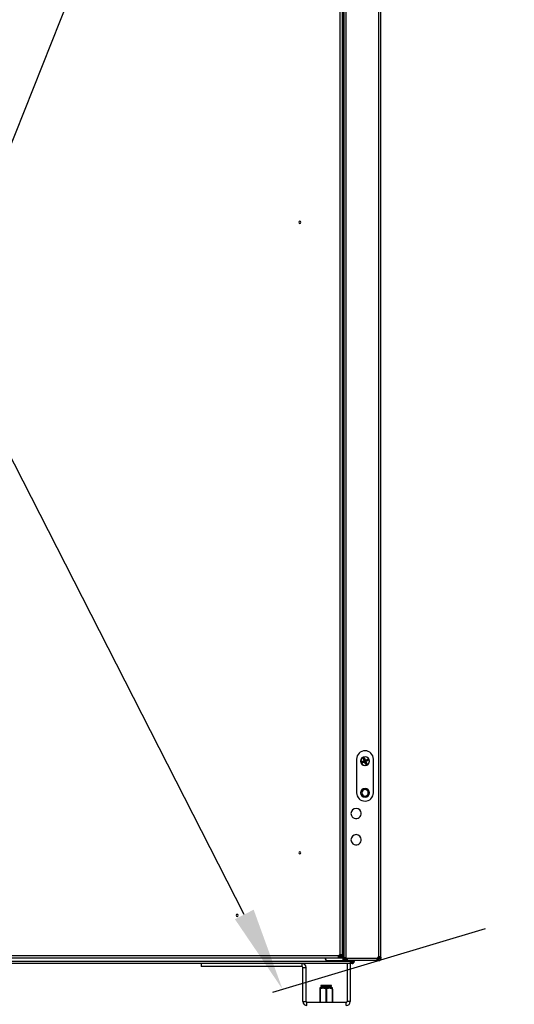
# Model space of a CAD drawing. Units: millimetres. Extents: x 0 to 3117, y -567 to 324.
# Drawn here: x 141 to 165, y 101 to 148 of the extents above; entities that cross this region are included whole.
import ezdxf

# ---------------------------------------------------------------- set-up
doc = ezdxf.new("R2010")
doc.units = ezdxf.units.MM
doc.header["$LTSCALE"] = 23.1
doc.header["$PDMODE"] = 3
doc.header["$PDSIZE"] = 1
doc.layers.get('0').update_dxf_attribs({"linetype": 'CONTINUOUS'})
doc.layers.get('Defpoints').update_dxf_attribs({"linetype": 'CONTINUOUS'})
doc.styles.get("Standard").update_dxf_attribs({"font": 'gost.ttf'})
doc.dimstyles.new('ISO-25', dxfattribs={"dimtxt": 2.5, "dimasz": 2.5, "dimexe": 1.25, "dimexo": 0.625, "dimtad": 1, "dimtxsty": 'Standard', "dimcen": 2.5, "dimadec": 0, "dimazin": 0, "dimtfac": 1, "dimtmove": 0, "dimatfit": 3, "dimfxl": 1, "dimarcsym": 0})
doc.dimstyles.get("Standard").update_dxf_attribs({"dimtxt": 3.5, "dimasz": 4, "dimexe": 0.5, "dimexo": 0, "dimtad": 1, "dimdec": 3, "dimtxsty": 'Standard', "dimblk": '_FILLED', "dimblk1": '_FILLED', "dimblk2": '_FILLED', "dimcen": 0.09, "dimadec": 3, "dimazin": 2, "dimtol": 1, "dimtp": 0.001, "dimtm": 0.001, "dimtfac": 1, "dimtdec": 3, "dimtofl": 0, "dimtmove": 0, "dimatfit": 3, "dimldrblk": '_FILLED', "dimfxl": 1, "dimtolj": 1, "dimarcsym": 0})

# ---------------------------------------------------------------- blocks, each defined once
blk = doc.blocks.new('*D10')
at = {"color": 0, "lineweight": -2, "transparency": 16777216}
for p, q in [((155.796, 203.446), (105.28, 203.446)), ((108.455, 200.144), (108.455, 154.006)), ((108.455, 106.228), (108.455, 148.136)), ((155.707, 102.926), (105.28, 102.926))]:
    blk.add_line(p, q, dxfattribs=at)
at = {"color": 0, "transparency": 16777216}
for points in [[(107.905, 200.144), (109.006, 200.144), (108.455, 203.446)], [(107.905, 106.228), (109.006, 106.228), (108.455, 102.926)]]:
    blk.add_solid(points, dxfattribs=at)
at = {"layer": 'Defpoints', "color": 0, "transparency": 16777216}
for p in [(157.066, 203.446), (108.455, 102.926), (156.977, 102.926)]:
    blk.add_point(p, dxfattribs=at)
at = {"color": 0, "transparency": 16777216, "insert": (108.455, 151.071), "char_height": 2.8222, "attachment_point": 5}
blk.add_mtext('H1=2010', dxfattribs=at)
blk = doc.blocks.new('_FILLED')
at = {"color": 0, "linetype": 'ByBlock'}
blk.add_solid([(0, 0), (-1, 0.125), (-1, -0.125)], dxfattribs=at)
blk = doc.blocks.new('*D15')
at = {"color": 0, "lineweight": -2, "transparency": 16777216}
for p, q in [((158.412, 203.277), (164.792, 200.738)), ((162.848, 197.206), (146.275, 155.565)), ((125.935, 104.458), (144.384, 150.815)), ((118.54, 103.096), (124.92, 100.557))]:
    blk.add_line(p, q, dxfattribs=at)
at = {"layer": 'Defpoints', "color": 0, "transparency": 16777216}
for p in [(158.412, 203.277), (118.54, 103.096), (124.456, 100.742)]:
    blk.add_point(p, dxfattribs=at)
at = {"color": 0, "lineweight": -2, "transparency": 16777216, "xscale": 4, "yscale": 4, "zscale": 4}
for p, rotation in [((164.327, 200.923), 68.29779368968343), ((124.456, 100.742), 248.2977936896834)]:
    blk.add_blockref('_FILLED', p, dxfattribs=dict(at, rotation=rotation))
at = {"color": 0, "transparency": 16777216, "insert": (145.33, 153.19), "char_height": 3.5, "attachment_point": 5}
blk.add_mtext('\\A1;B', dxfattribs=at)

msp = doc.modelspace()

# ---------------------------------------------------------------- linework, layer by layer
at = {"color": 7, "linetype": 'Continuous', "lineweight": 25}
for p, q in [((156.60148, 203.04188), (156.60148, 103.33776)), ((156.64934, 103.06607), (156.64934, 203.30607)), ((156.68934, 103.18271), (156.68934, 203.18943)), ((156.78934, 103.18271), (156.78934, 203.18943)), ((158.34086, 103.24149), (158.34086, 203.13066)), ((158.44086, 103.23266), (158.44086, 203.13949)), ((156.49148, 200.78105), (156.49148, 103.33776)), ((157.2844, 112.651), (157.2844, 111.051)), ((157.53317, 112.50794), (157.54221, 112.51169)), ((157.54354, 112.48294), (157.53317, 112.50794)), ((157.54221, 112.51169), (157.55258, 112.48669)), ((157.55864, 112.50489), (157.54221, 112.51169)), ((157.54354, 112.48294), (157.55258, 112.48669)), ((157.54375, 112.53351), (157.64115, 112.5739)), ((157.54375, 112.53351), (157.5475, 112.52447)), ((157.64489, 112.56486), (157.5475, 112.52447)), ((157.5475, 112.52447), (157.56393, 112.51768)), ((157.55258, 112.48669), (157.55938, 112.50312)), ((157.55864, 112.50489), (157.56768, 112.50864)), ((157.55938, 112.50312), (157.55864, 112.50489)), ((157.55938, 112.50312), (157.56841, 112.50687)), ((157.56393, 112.51768), (157.66132, 112.55806)), ((157.56393, 112.51768), (157.56768, 112.50864)), ((157.56536, 112.4814), (157.66276, 112.52179)), ((157.57216, 112.49783), (157.56536, 112.4814)), ((157.56911, 112.47236), (157.56536, 112.4814)), ((157.66507, 112.54903), (157.56768, 112.50864)), ((157.56768, 112.50864), (157.56841, 112.50687)), ((157.56841, 112.50687), (157.66581, 112.54725)), ((157.57216, 112.49783), (157.56841, 112.50687)), ((157.6665, 112.51275), (157.56911, 112.47236)), ((157.66955, 112.53822), (157.57216, 112.49783)), ((157.60979, 112.67504), (157.60076, 112.67129)), ((157.64115, 112.5739), (157.60076, 112.67129)), ((157.60979, 112.67504), (157.65018, 112.57764)), ((157.62623, 112.66824), (157.60979, 112.67504)), ((157.61134, 112.69686), (157.63634, 112.70723)), ((157.61508, 112.68782), (157.61134, 112.69686)), ((157.64009, 112.69819), (157.61508, 112.68782)), ((157.61508, 112.68782), (157.63151, 112.68102)), ((157.63526, 112.67199), (157.62623, 112.66824)), ((157.66661, 112.57084), (157.62623, 112.66824)), ((157.63151, 112.68102), (157.63329, 112.68176)), ((157.63526, 112.67199), (157.63151, 112.68102)), ((157.63329, 112.68176), (157.64009, 112.69819)), ((157.63704, 112.67272), (157.63329, 112.68176)), ((157.63704, 112.67272), (157.63526, 112.67199)), ((157.63526, 112.67199), (157.67565, 112.57459)), ((157.64009, 112.69819), (157.63634, 112.70723)), ((157.63704, 112.67272), (157.64607, 112.67647)), ((157.67742, 112.57533), (157.63704, 112.67272)), ((157.65018, 112.57764), (157.64115, 112.5739)), ((157.64115, 112.5739), (157.64489, 112.56486)), ((157.66132, 112.55806), (157.64489, 112.56486)), ((157.65287, 112.6929), (157.64607, 112.67647)), ((157.64607, 112.67647), (157.68646, 112.57907)), ((157.65018, 112.57764), (157.66661, 112.57084)), ((157.65287, 112.6929), (157.66191, 112.69665)), ((157.69326, 112.59551), (157.65287, 112.6929)), ((157.66132, 112.55806), (157.66507, 112.54903)), ((157.66191, 112.69665), (157.70229, 112.59925)), ((157.66276, 112.52179), (157.66955, 112.53822)), ((157.6665, 112.51275), (157.66276, 112.52179)), ((157.66955, 112.53822), (157.66581, 112.54725)), ((157.6665, 112.51275), (157.67554, 112.5165)), ((157.70689, 112.41535), (157.6665, 112.51275)), ((157.67565, 112.57459), (157.66661, 112.57084)), ((157.68234, 112.53293), (157.67554, 112.5165)), ((157.67554, 112.5165), (157.71592, 112.4191)), ((157.67742, 112.57533), (157.68646, 112.57907)), ((157.68234, 112.53293), (157.69137, 112.53668)), ((157.72272, 112.43553), (157.68234, 112.53293)), ((157.6844, 112.761), (157.6844, 112.766)), ((157.68646, 112.57907), (157.69326, 112.59551)), ((157.69137, 112.53668), (157.73176, 112.43928)), ((157.70218, 112.54116), (157.69315, 112.53741)), ((157.73353, 112.44002), (157.69315, 112.53741)), ((157.69326, 112.59551), (157.70229, 112.59925)), ((157.69924, 112.57379), (157.79664, 112.61417)), ((157.70604, 112.59022), (157.69924, 112.57379)), ((157.70299, 112.56475), (157.69924, 112.57379)), ((157.71861, 112.53436), (157.70218, 112.54116)), ((157.70218, 112.54116), (157.74257, 112.44376)), ((157.70229, 112.59925), (157.79969, 112.63964)), ((157.70604, 112.59022), (157.70229, 112.59925)), ((157.80038, 112.60514), (157.70299, 112.56475)), ((157.70372, 112.56298), (157.80112, 112.60336)), ((157.70372, 112.56298), (157.70747, 112.55394)), ((157.80343, 112.63061), (157.70604, 112.59022)), ((157.80487, 112.59433), (157.70747, 112.55394)), ((157.70747, 112.55394), (157.7239, 112.54714)), ((157.71592, 112.4191), (157.72272, 112.43553)), ((157.72765, 112.53811), (157.71861, 112.53436)), ((157.759, 112.43696), (157.71861, 112.53436)), ((157.72272, 112.43553), (157.73176, 112.43928)), ((157.7239, 112.54714), (157.8213, 112.58753)), ((157.7239, 112.54714), (157.72765, 112.53811)), ((157.82504, 112.57849), (157.72765, 112.53811)), ((157.72765, 112.53811), (157.76804, 112.44071)), ((157.73551, 112.43025), (157.72871, 112.41381)), ((157.73176, 112.43928), (157.73353, 112.44002)), ((157.73551, 112.43025), (157.73176, 112.43928)), ((157.74257, 112.44376), (157.73353, 112.44002)), ((157.73728, 112.43098), (157.73353, 112.44002)), ((157.73728, 112.43098), (157.73551, 112.43025)), ((157.75371, 112.42418), (157.73728, 112.43098)), ((157.74257, 112.44376), (157.759, 112.43696)), ((157.76804, 112.44071), (157.759, 112.43696)), ((157.79664, 112.61417), (157.80343, 112.63061)), ((157.80038, 112.60514), (157.79664, 112.61417)), ((157.80343, 112.63061), (157.79969, 112.63964)), ((157.80038, 112.60514), (157.80942, 112.60888)), ((157.80112, 112.60336), (157.80038, 112.60514)), ((157.80112, 112.60336), (157.81015, 112.60711)), ((157.80112, 112.60336), (157.80487, 112.59433)), ((157.8213, 112.58753), (157.80487, 112.59433)), ((157.81622, 112.62532), (157.80942, 112.60888)), ((157.80942, 112.60888), (157.81015, 112.60711)), ((157.81015, 112.60711), (157.82659, 112.60031)), ((157.81622, 112.62532), (157.82525, 112.62906)), ((157.82659, 112.60031), (157.81622, 112.62532)), ((157.8213, 112.58753), (157.82504, 112.57849)), ((157.82525, 112.62906), (157.83562, 112.60406)), ((157.82659, 112.60031), (157.83562, 112.60406)), ((158.0844, 111.051), (158.0844, 112.651)), ((157.6844, 112.351), (157.6844, 112.346)), ((157.70689, 112.41535), (157.71592, 112.4191)), ((157.72871, 112.41381), (157.75371, 112.42418)), ((157.73245, 112.40478), (157.72871, 112.41381)), ((157.75746, 112.41515), (157.73245, 112.40478)), ((157.75746, 112.41515), (157.75371, 112.42418)), ((157.6844, 111.201), (157.6844, 111.256)), ((157.6844, 110.891), (157.6844, 110.836)), ((120.4736, 103.29988), (156.42968, 103.29988)), ((120.5159, 103.18988), (156.38738, 103.18988)), ((155.91288, 103.06607), (156.64934, 103.06607)), ((156.38738, 103.18988), (156.51164, 103.18988)), ((156.41404, 103.26488), (156.51164, 103.26488)), ((156.49148, 103.26488), (156.49148, 103.33776)), ((156.51164, 103.26488), (156.51164, 103.18988)), ((156.51164, 103.19472), (156.52648, 103.19472)), ((156.5597, 103.33776), (156.52648, 103.33776)), ((156.52648, 103.19472), (156.52648, 103.33776)), ((156.52648, 103.19472), (156.60148, 103.19472)), ((156.60148, 103.33776), (156.57403, 103.33776)), ((156.60148, 103.19472), (156.60148, 103.33776)), ((156.68934, 103.06607), (156.64934, 103.06607)), ((156.74934, 103.18271), (156.68934, 103.18271)), ((156.68934, 103.06607), (156.68934, 103.18271)), ((156.74934, 103.06607), (156.68934, 103.06607)), ((156.74934, 103.06607), (156.74934, 103.18271)), ((156.7594, 103.12601), (156.7594, 103.06601)), ((156.84157, 103.12601), (156.7594, 103.12601)), ((156.86899, 103.06601), (156.7594, 103.06601)), ((158.25776, 103.16601), (156.81948, 103.16601)), ((158.25776, 103.06601), (156.86899, 103.06601)), ((157.05308, 103.03357), (157.05308, 103.06601)), ((157.10557, 103.06601), (157.10557, 103.03358)), ((157.16557, 103.06601), (157.16557, 103.03358)), ((158.25776, 103.12601), (158.25776, 103.06601)), ((158.28354, 103.12601), (158.25776, 103.12601)), ((158.28354, 103.06601), (158.25776, 103.06601)), ((158.28252, 103.1365), (158.32129, 103.1365)), ((158.28354, 103.12601), (158.28354, 103.06601)), ((158.29994, 103.12601), (158.28354, 103.12601)), ((158.29994, 103.06601), (158.28354, 103.06601)), ((158.29994, 103.12601), (158.29994, 103.06601)), ((158.34086, 103.12601), (158.29994, 103.12601)), ((158.34086, 103.06601), (158.29994, 103.06601)), ((158.32129, 103.17314), (158.32129, 103.1365)), ((158.32129, 103.1365), (158.36086, 103.1365)), ((158.36086, 103.17606), (158.32641, 103.17606)), ((158.34086, 103.18271), (158.34086, 103.24149)), ((158.34086, 103.06601), (158.34086, 103.12601)), ((158.36086, 103.17606), (158.36086, 103.18575)), ((158.36086, 103.17606), (158.38086, 103.17606)), ((158.36086, 103.17606), (158.36086, 103.1365)), ((158.38086, 103.23266), (158.44086, 103.23266)), ((158.38086, 103.23266), (158.38086, 103.16601)), ((158.44086, 103.16601), (158.38086, 103.16601)), ((158.44086, 103.23266), (158.44086, 103.16601)), ((157.01508, 103.02607), (119.86608, 103.02607)), ((156.95387, 102.92607), (119.9273, 102.92607)), ((149.87708, 102.92607), (149.87708, 102.77607)), ((154.68708, 102.77607), (149.87708, 102.77607)), ((154.68708, 102.77607), (154.68708, 102.92607)), ((154.72708, 101.11607), (154.72708, 102.73607)), ((154.72708, 102.73607), (154.87708, 102.73607)), ((154.87708, 101.11607), (154.87708, 102.73607)), ((156.82708, 102.92607), (156.82708, 101.11607)), ((157.06557, 102.92607), (156.95387, 102.92607)), ((156.97708, 102.92607), (156.97708, 101.11607)), ((157.06557, 102.98607), (156.98312, 102.98607)), ((157.06557, 102.98607), (157.06557, 102.92607)), ((157.10557, 103.03358), (157.16557, 103.03358)), ((157.10557, 103.03358), (157.10557, 103.02607)), ((157.10557, 103.02607), (157.16557, 103.02607)), ((157.16557, 103.03358), (157.16557, 103.02607)), ((155.54536, 101.77607), (155.53554, 101.76134)), ((155.53558, 101.70822), (155.53558, 101.07607)), ((155.58424, 101.77607), (155.54094, 101.70107)), ((155.54094, 101.70107), (155.54094, 101.07607)), ((155.54536, 101.77607), (155.58424, 101.77607)), ((155.55558, 101.70822), (155.55558, 101.07607)), ((155.58424, 101.77607), (156.1258, 101.77607)), ((155.58592, 101.87607), (155.58558, 101.87607)), ((155.58558, 101.83291), (155.58558, 101.8004)), ((155.71058, 101.8129), (155.71058, 101.84542)), ((155.81558, 101.70822), (155.81558, 101.07607)), ((155.85558, 101.70822), (155.85558, 101.07607)), ((156.08242, 101.87236), (156.05762, 101.87607)), ((156.08558, 101.8379), (156.08558, 101.87733)), ((156.08558, 101.77607), (156.08558, 101.79541)), ((156.11558, 101.70822), (156.11558, 101.07607)), ((156.13563, 101.76134), (156.1258, 101.77607)), ((156.13558, 101.70822), (156.13558, 101.07607)), ((154.72708, 101.11607), (154.87708, 101.11607)), ((154.91708, 100.92607), (154.91708, 101.07607)), ((156.78708, 101.07607), (154.91708, 101.07607)), ((156.78708, 100.92607), (156.78708, 101.07607)), ((156.97708, 101.11607), (156.82708, 101.11607))]:
    msp.add_line(p, q, dxfattribs=at)
for p, q in [((151.93802, 105.25797), (131.24884, 145.73392)), ((163.4022, 104.57894), (153.27951, 101.55309))]:
    msp.add_line(p, q)
for centre, radius, start, end in [((154.57664, 138.18982), 0.05, 90, 270), ((154.57664, 138.18982), 0.05, 270, 90), ((157.6844, 112.651), 0.4, 90, 180), ((157.6844, 112.651), 0.4, 360, 90), ((157.6844, 112.556), 0.21, 90, 270), ((157.6844, 112.556), 0.205, 112.522674, 292.522674), ((157.56835, 112.50836), 0.01031, 115.371397, 199.67395), ((157.56869, 112.50753), 0.01031, 205.371397, 289.67395), ((157.6844, 112.556), 0.205, 292.522674, 112.522674), ((157.63593, 112.67171), 0.01031, 115.371397, 199.67395), ((157.63676, 112.67205), 0.01031, 25.371397, 109.67395), ((157.64048, 112.57417), 0.01031, 295.371397, 19.67395), ((157.66622, 112.51208), 0.01031, 25.371397, 109.67395), ((157.6844, 112.556), 0.21, 270, 90), ((157.70257, 112.59992), 0.01031, 205.371397, 289.67395), ((157.72832, 112.53783), 0.01031, 115.371397, 199.67395), ((157.73204, 112.43995), 0.01031, 205.371397, 289.67395), ((157.73286, 112.44029), 0.01031, 295.371397, 19.67395), ((157.80011, 112.60447), 0.01031, 25.371397, 109.67395), ((157.80045, 112.60364), 0.01031, 295.371397, 19.67395), ((157.6844, 111.051), 0.4, 180, 360), ((157.6844, 111.046), 0.21, 90, 270), ((157.6844, 111.046), 0.155, 90, 270), ((157.6844, 111.046), 0.21, 270, 90), ((157.6844, 111.046), 0.155, 270, 90), ((157.2594, 110.061), 0.245, 22.522674, 202.522674), ((157.2594, 110.061), 0.245, 202.522674, 22.522674), ((157.2594, 108.811), 0.245, 22.522674, 202.522674), ((157.2594, 108.811), 0.245, 202.522674, 22.522674), ((154.57664, 108.18982), 0.05, 90, 270), ((154.57664, 108.18982), 0.05, 270, 90), ((151.60154, 105.21472), 0.05, 90, 270), ((151.60154, 105.21472), 0.05, 270, 90), ((155.91288, 103.21607), 0.15, 190.056596, 270), ((156.53664, 103.19472), 0.15, 107.521839, 135.487143), ((156.7444, 103.06607), 0.125, 53.084659, 68.929042), ((158.3744, 103.12107), 0.125, 105.564551, 158.929042), ((158.3858, 103.06607), 0.125, 111.070958, 151.345691), ((154.68708, 102.73607), 0.19, 0, 90), ((154.68708, 102.73607), 0.04, 0, 90), ((157.05308, 102.93357), 0.1, 90, 112.331645), ((154.91708, 101.11607), 0.19, 180, 270), ((154.91708, 101.11607), 0.04, 180, 270), ((156.78708, 101.11607), 0.04, 270, 360), ((156.78708, 101.11607), 0.19, 270, 0)]:
    msp.add_arc(centre, radius, start, end, dxfattribs=at)
for points, knots in [([(157.54375, 112.53351), (157.54129, 112.53213), (157.53622, 112.52927), (157.53216, 112.52189), (157.5312, 112.51434), (157.53253, 112.51003), (157.53317, 112.50794)], [0, 0, 0, 0, 0.27219144, 0.56175366, 0.78771844, 1, 1, 1, 1]), ([(157.54221, 112.51169), (157.54195, 112.51234), (157.54145, 112.5136), (157.54121, 112.5156), (157.54136, 112.51751), (157.54189, 112.51931), (157.54278, 112.52096), (157.54404, 112.52241), (157.54562, 112.52366), (157.54686, 112.5242), (157.5475, 112.52447)], [0, 0, 0, 0, 0.13436356, 0.26170081, 0.38314491, 0.50000066, 0.6168766, 0.73832765, 0.86565783, 1, 1, 1, 1]), ([(157.54354, 112.48294), (157.54492, 112.48048), (157.54778, 112.47541), (157.55516, 112.47135), (157.56271, 112.47038), (157.56702, 112.47172), (157.56911, 112.47236)], [0, 0, 0, 0, 0.27219144, 0.56175366, 0.78771844, 1, 1, 1, 1]), ([(157.56536, 112.4814), (157.56471, 112.48114), (157.56345, 112.48064), (157.56146, 112.4804), (157.55954, 112.48055), (157.55774, 112.48108), (157.5561, 112.48197), (157.55464, 112.48322), (157.55339, 112.48481), (157.55285, 112.48605), (157.55258, 112.48669)], [0, 0, 0, 0, 0.13436356, 0.26170081, 0.38314491, 0.50000066, 0.6168766, 0.73832765, 0.86565783, 1, 1, 1, 1]), ([(157.61134, 112.69686), (157.60888, 112.69547), (157.60381, 112.69262), (157.59975, 112.68524), (157.59878, 112.67769), (157.60011, 112.67338), (157.60076, 112.67129)], [0, 0, 0, 0, 0.27219144, 0.56175366, 0.78771844, 1, 1, 1, 1]), ([(157.60979, 112.67504), (157.60954, 112.67569), (157.60904, 112.67695), (157.6088, 112.67894), (157.60894, 112.68086), (157.60948, 112.68266), (157.61037, 112.6843), (157.61162, 112.68576), (157.6132, 112.687), (157.61444, 112.68754), (157.61508, 112.68782)], [0, 0, 0, 0, 0.13436356, 0.26170081, 0.38314491, 0.50000066, 0.6168766, 0.73832765, 0.86565783, 1, 1, 1, 1]), ([(157.66191, 112.69665), (157.66052, 112.6991), (157.65767, 112.70417), (157.65028, 112.70824), (157.64274, 112.7092), (157.63843, 112.70787), (157.63634, 112.70723)], [0, 0, 0, 0, 0.272191443, 0.561753656, 0.787718445, 1, 1, 1, 1]), ([(157.64009, 112.69819), (157.64073, 112.69845), (157.64199, 112.69894), (157.64399, 112.69918), (157.64591, 112.69904), (157.6477, 112.69851), (157.64935, 112.69761), (157.65081, 112.69636), (157.65205, 112.69478), (157.65259, 112.69354), (157.65287, 112.6929)], [0, 0, 0, 0, 0.13436356, 0.26170081, 0.38314491, 0.50000066, 0.6168766, 0.73832765, 0.86565783, 1, 1, 1, 1]), ([(157.66132, 112.55806), (157.66196, 112.55834), (157.6632, 112.55888), (157.66479, 112.56012), (157.66604, 112.56158), (157.66693, 112.56323), (157.66746, 112.56503), (157.66761, 112.56694), (157.66737, 112.56894), (157.66687, 112.5702), (157.66661, 112.57084)], [0, 0, 0, 0, 0.1343326, 0.26165461, 0.38309863, 0.49996838, 0.61683034, 0.73828146, 0.86562688, 1, 1, 1, 1]), ([(157.66507, 112.54903), (157.66753, 112.55041), (157.6726, 112.55326), (157.67666, 112.56065), (157.67763, 112.56819), (157.67629, 112.5725), (157.67565, 112.57459)], [0, 0, 0, 0, 0.27219144, 0.56175366, 0.78771844, 1, 1, 1, 1]), ([(157.69137, 112.53668), (157.68999, 112.53913), (157.68714, 112.5442), (157.67975, 112.54827), (157.67221, 112.54923), (157.6679, 112.5479), (157.66581, 112.54725)], [0, 0, 0, 0, 0.27219144, 0.56175366, 0.78771844, 1, 1, 1, 1]), ([(157.66955, 112.53822), (157.6702, 112.53847), (157.67146, 112.53897), (157.67346, 112.53921), (157.67537, 112.53907), (157.67717, 112.53853), (157.67882, 112.53764), (157.68028, 112.53639), (157.68152, 112.53481), (157.68206, 112.53357), (157.68234, 112.53293)], [0, 0, 0, 0, 0.13436356, 0.26170081, 0.38314491, 0.50000066, 0.6168766, 0.73832765, 0.86565783, 1, 1, 1, 1]), ([(157.67742, 112.57533), (157.67881, 112.57287), (157.68166, 112.5678), (157.68904, 112.56374), (157.69659, 112.56277), (157.7009, 112.5641), (157.70299, 112.56475)], [0, 0, 0, 0, 0.27219144, 0.56175366, 0.78771844, 1, 1, 1, 1]), ([(157.69924, 112.57379), (157.69859, 112.57353), (157.69733, 112.57303), (157.69534, 112.57279), (157.69342, 112.57294), (157.69162, 112.57347), (157.68998, 112.57436), (157.68852, 112.57561), (157.68727, 112.57719), (157.68674, 112.57844), (157.68646, 112.57907)], [0, 0, 0, 0, 0.13436356, 0.26170081, 0.38314491, 0.50000066, 0.6168766, 0.73832765, 0.86565783, 1, 1, 1, 1]), ([(157.70372, 112.56298), (157.70127, 112.56159), (157.6962, 112.55874), (157.69213, 112.55135), (157.69117, 112.54381), (157.6925, 112.5395), (157.69315, 112.53741)], [0, 0, 0, 0, 0.27219144, 0.56175366, 0.78771844, 1, 1, 1, 1]), ([(157.70218, 112.54116), (157.70193, 112.5418), (157.70143, 112.54306), (157.70119, 112.54506), (157.70133, 112.54698), (157.70186, 112.54877), (157.70276, 112.55042), (157.70401, 112.55188), (157.70559, 112.55312), (157.70683, 112.55366), (157.70747, 112.55394)], [0, 0, 0, 0, 0.13436356, 0.26170081, 0.38314491, 0.50000066, 0.6168766, 0.73832765, 0.86565783, 1, 1, 1, 1]), ([(157.759, 112.43696), (157.75926, 112.43632), (157.75975, 112.43506), (157.76, 112.43306), (157.75985, 112.43114), (157.75932, 112.42935), (157.75842, 112.4277), (157.75717, 112.42624), (157.75559, 112.425), (157.75435, 112.42446), (157.75371, 112.42418)], [0, 0, 0, 0, 0.13436356, 0.26170081, 0.38314491, 0.50000066, 0.6168766, 0.73832765, 0.86565783, 1, 1, 1, 1]), ([(157.75746, 112.41515), (157.75992, 112.41653), (157.76499, 112.41938), (157.76905, 112.42677), (157.77001, 112.43431), (157.76868, 112.43862), (157.76804, 112.44071)], [0, 0, 0, 0, 0.27219144, 0.56175366, 0.78771844, 1, 1, 1, 1]), ([(157.82525, 112.62906), (157.82387, 112.63152), (157.82102, 112.63659), (157.81363, 112.64065), (157.80609, 112.64162), (157.80178, 112.64029), (157.79969, 112.63964)], [0, 0, 0, 0, 0.27219144, 0.56175366, 0.78771844, 1, 1, 1, 1]), ([(157.80343, 112.63061), (157.80408, 112.63086), (157.80534, 112.63136), (157.80734, 112.6316), (157.80925, 112.63145), (157.81105, 112.63092), (157.8127, 112.63003), (157.81416, 112.62878), (157.8154, 112.6272), (157.81594, 112.62595), (157.81622, 112.62532)], [0, 0, 0, 0, 0.13436356, 0.26170081, 0.38314491, 0.50000066, 0.6168766, 0.73832765, 0.86565783, 1, 1, 1, 1]), ([(157.82659, 112.60031), (157.82684, 112.59966), (157.82734, 112.59841), (157.82758, 112.59641), (157.82744, 112.59449), (157.8269, 112.59269), (157.82601, 112.59105), (157.82476, 112.58959), (157.82318, 112.58835), (157.82193, 112.58781), (157.8213, 112.58753)], [0, 0, 0, 0, 0.13436356, 0.26170081, 0.38314491, 0.50000066, 0.6168766, 0.73832765, 0.86565783, 1, 1, 1, 1]), ([(157.82504, 112.57849), (157.8275, 112.57988), (157.83257, 112.58273), (157.83663, 112.59012), (157.8376, 112.59766), (157.83627, 112.60197), (157.83562, 112.60406)], [0, 0, 0, 0, 0.27219144, 0.56175366, 0.78771844, 1, 1, 1, 1]), ([(157.70689, 112.41535), (157.70827, 112.4129), (157.71113, 112.40783), (157.71851, 112.40376), (157.72605, 112.4028), (157.73037, 112.40413), (157.73245, 112.40478)], [0, 0, 0, 0, 0.272191443, 0.561753656, 0.787718445, 1, 1, 1, 1]), ([(157.72871, 112.41381), (157.72806, 112.41356), (157.7268, 112.41306), (157.7248, 112.41282), (157.72289, 112.41296), (157.72109, 112.4135), (157.71944, 112.41439), (157.71799, 112.41564), (157.71674, 112.41722), (157.7162, 112.41846), (157.71592, 112.4191)], [0, 0, 0, 0, 0.13436356, 0.26170081, 0.38314491, 0.50000066, 0.6168766, 0.73832765, 0.86565783, 1, 1, 1, 1]), ([(156.42968, 103.29988), (156.42377, 103.2847), (156.41426, 103.26026), (156.40081, 103.22886), (156.3955, 103.20744), (156.39097, 103.1928), (156.38865, 103.19091), (156.38738, 103.18988)], [0, 0, 0, 0, 0.27268078, 0.43902759, 0.648753, 0.80677215, 1, 1, 1, 1]), ([(156.60148, 103.33776), (156.60101, 103.33853), (156.60009, 103.34007), (156.59283, 103.34162), (156.58186, 103.34258), (156.5629, 103.34298), (156.53262, 103.34213), (156.50503, 103.3392), (156.49148, 103.33776)], [0, 0, 0, 0, 0.134033252, 0.265367097, 0.394092658, 0.520306744, 0.764454675, 1, 1, 1, 1]), ([(156.78934, 103.18271), (156.78109, 103.184), (156.76583, 103.18637), (156.74167, 103.18958), (156.71804, 103.19197), (156.70091, 103.18934), (156.6911, 103.18622), (156.68996, 103.18394), (156.68934, 103.18271)], [0, 0, 0, 0, 0.1585073, 0.29319008, 0.49083616, 0.69880728, 0.83780976, 1, 1, 1, 1]), ([(156.75274, 103.18804), (156.75195, 103.18747), (156.74979, 103.18592), (156.74951, 103.18396), (156.74934, 103.18271)], [0, 0, 0, 0, 0.36688447, 1, 1, 1, 1]), ([(156.86899, 103.06601), (156.8685, 103.06642), (156.86752, 103.06722), (156.86443, 103.07356), (156.86016, 103.08324), (156.85269, 103.10044), (156.84021, 103.12883), (156.82646, 103.15348), (156.81948, 103.16601)], [0, 0, 0, 0, 0.12308726, 0.24583199, 0.36872502, 0.49225545, 0.74199727, 1, 1, 1, 1]), ([(158.25776, 103.16601), (158.25647, 103.15776), (158.2541, 103.1425), (158.25089, 103.11835), (158.2485, 103.09472), (158.25113, 103.07758), (158.25425, 103.06778), (158.25653, 103.06663), (158.25776, 103.06601)], [0, 0, 0, 0, 0.1585073, 0.29319008, 0.49083616, 0.69880728, 0.83780977, 1, 1, 1, 1]), ([(158.25243, 103.12941), (158.253, 103.12862), (158.25455, 103.12647), (158.25651, 103.12619), (158.25776, 103.12601)], [0, 0, 0, 0, 0.36687378, 1, 1, 1, 1]), ([(158.44086, 103.23266), (158.44031, 103.23438), (158.43931, 103.23756), (158.43076, 103.24218), (158.41516, 103.24631), (158.39194, 103.24534), (158.36623, 103.2437), (158.34976, 103.24227), (158.34086, 103.24149)], [0, 0, 0, 0, 0.15417287, 0.2850229, 0.47654162, 0.68689009, 0.83066515, 1, 1, 1, 1]), ([(158.34086, 103.18271), (158.34414, 103.18399), (158.35018, 103.18634), (158.35816, 103.189), (158.36416, 103.19064), (158.3689, 103.19125), (158.37308, 103.19045), (158.37695, 103.1888), (158.38017, 103.18619), (158.38061, 103.18394), (158.38086, 103.18271)], [0, 0, 0, 0, 0.16195665, 0.29735558, 0.40682188, 0.49159823, 0.58177551, 0.69603904, 0.83529027, 1, 1, 1, 1]), ([(158.34086, 103.18271), (158.34916, 103.18402), (158.36179, 103.18601), (158.37346, 103.18752), (158.37746, 103.18804)], [0, 0, 0, 0, 0.65788816, 1, 1, 1, 1]), ([(158.34086, 103.12601), (158.34414, 103.12624), (158.35018, 103.12666), (158.35816, 103.12969), (158.36416, 103.1333), (158.3689, 103.1373), (158.37308, 103.142), (158.37695, 103.1482), (158.38017, 103.15642), (158.38061, 103.16264), (158.38086, 103.16601)], [0, 0, 0, 0, 0.16195663, 0.29735556, 0.40682186, 0.49159823, 0.58177549, 0.69603901, 0.83529025, 1, 1, 1, 1]), ([(158.34086, 103.06601), (158.34911, 103.0666), (158.36437, 103.06769), (158.38852, 103.07688), (158.41215, 103.09337), (158.42929, 103.11686), (158.43909, 103.14185), (158.44024, 103.15756), (158.44086, 103.16601)], [0, 0, 0, 0, 0.1585073, 0.29319008, 0.490836157, 0.69880728, 0.837809763, 1, 1, 1, 1]), ([(158.38086, 103.23266), (158.38062, 103.23435), (158.38019, 103.23746), (158.37752, 103.24167), (158.37416, 103.24326), (158.37254, 103.24403)], [0, 0, 0, 0, 0.38277154, 0.70111962, 1, 1, 1, 1]), ([(157.01508, 103.02607), (157.00744, 103.01806), (156.99181, 103.0017), (156.97798, 102.9772), (156.96992, 102.95736), (156.96414, 102.94208), (156.95862, 102.92899), (156.95553, 102.92709), (156.95387, 102.92607)], [0, 0, 0, 0, 0.19240504, 0.3931933, 0.50629758, 0.64485423, 0.8093424, 1, 1, 1, 1]), ([(157.06557, 102.98607), (157.06881, 102.98631), (157.07529, 102.98678), (157.08394, 102.9902), (157.09122, 102.99499), (157.09906, 103.00302), (157.10483, 103.01478), (157.10531, 103.02214), (157.10557, 103.02607)], [0, 0, 0, 0, 0.11030666, 0.22079725, 0.33374857, 0.45129525, 0.70668977, 1, 1, 1, 1]), ([(157.06557, 102.92607), (157.0736, 102.92664), (157.08932, 102.92774), (157.11087, 102.93606), (157.12907, 102.94786), (157.14792, 102.96682), (157.16302, 102.9948), (157.16473, 103.01577), (157.16557, 103.02607)], [0, 0, 0, 0, 0.14134137, 0.27664096, 0.40651584, 0.53166457, 0.76995235, 1, 1, 1, 1]), ([(155.53558, 101.76131), (155.53558, 101.75814), (155.53558, 101.75177), (155.53558, 101.72279), (155.53558, 101.70822)], [0, 0, 0, 0, 0.4969137, 1, 1, 1, 1]), ([(155.53558, 101.70822), (155.53579, 101.7063), (155.53611, 101.7034), (155.53835, 101.70138), (155.54009, 101.70117), (155.54094, 101.70107)], [0, 0, 0, 0, 0.50009898, 0.75394948, 1, 1, 1, 1]), ([(155.54094, 101.70107), (155.54192, 101.70117), (155.54392, 101.70138), (155.54882, 101.7034), (155.55288, 101.7063), (155.55558, 101.70822)], [0, 0, 0, 0, 0.24581096, 0.49959358, 1, 1, 1, 1]), ([(155.55558, 101.70822), (155.57544, 101.72218), (155.6152, 101.75014), (155.68518, 101.76696), (155.75549, 101.75044), (155.79551, 101.72232), (155.81558, 101.70822)], [0, 0, 0, 0, 0.24899319, 0.49845618, 0.74847195, 1, 1, 1, 1]), ([(155.655, 101.86634), (155.65434, 101.86638), (155.63649, 101.86751), (155.61296, 101.86955), (155.58747, 101.87277), (155.58644, 101.87497), (155.58592, 101.87607)], [0, 0, 0, 0, 0.01258371, 0.33851302, 0.66731313, 1, 1, 1, 1]), ([(156.05762, 101.87607), (156.05649, 101.87607), (156.04984, 101.87607), (156.02661, 101.87607), (155.98914, 101.87607), (155.94503, 101.87607), (155.89679, 101.87607), (155.84475, 101.87607), (155.79128, 101.87607), (155.73977, 101.87607), (155.69274, 101.87607), (155.65202, 101.87607), (155.613, 101.87607), (155.59486, 101.87607), (155.5882, 101.87607), (155.58616, 101.87607), (155.58592, 101.87607)], [0, 0, 0, 0, 0.01780904, 0.1040724, 0.1901946, 0.2677688, 0.34522197, 0.42695759, 0.50871515, 0.59040728, 0.67238644, 0.7553502, 0.83888096, 0.97742306, 0.9973597, 1, 1, 1, 1]), ([(155.58984, 101.83291), (155.58985, 101.83396), (155.58989, 101.83656), (155.63206, 101.84073), (155.68441, 101.84386), (155.71058, 101.84542)], [0, 0, 0, 0, 0.25026879, 0.62513439, 1, 1, 1, 1]), ([(155.58984, 101.8004), (155.58985, 101.80144), (155.58989, 101.80405), (155.63206, 101.80822), (155.68441, 101.81134), (155.71058, 101.8129)], [0, 0, 0, 0, 0.250268785, 0.625134393, 1, 1, 1, 1]), ([(155.5977, 101.79389), (155.59746, 101.79388), (155.59574, 101.79385), (155.59676, 101.79226), (155.59874, 101.78785), (155.59998, 101.77598), (155.60007, 101.77423), (155.60011, 101.77348)], [0, 0, 0, 0, 0.04964742, 0.35069735, 0.54041438, 0.80184794, 1, 1, 1, 1]), ([(155.59839, 101.86864), (155.59798, 101.86822), (155.59723, 101.86744), (155.59879, 101.86307), (155.60035, 101.84991), (155.59884, 101.84463), (155.60153, 101.8438), (155.60264, 101.84345)], [0, 0, 0, 0, 0.16806503, 0.31281634, 0.5294424, 0.80521995, 1, 1, 1, 1]), ([(155.71058, 101.84542), (155.73498, 101.84667), (155.78406, 101.8492), (155.86609, 101.85321), (155.94425, 101.85682), (156.01157, 101.86086), (156.05964, 101.86457), (156.08472, 101.86781), (156.08292, 101.86977), (156.08231, 101.87043)], [0, 0, 0, 0, 0.15317731, 0.30811951, 0.45988278, 0.61503467, 0.76762031, 0.92141417, 1, 1, 1, 1]), ([(155.71058, 101.8129), (155.74081, 101.81447), (155.80126, 101.81759), (155.90209, 101.82228), (155.99212, 101.82697), (156.05608, 101.83165), (156.0872, 101.8353), (156.0825, 101.83738), (156.08132, 101.8379)], [0, 0, 0, 0, 0.18753362, 0.37506723, 0.56260085, 0.75013446, 0.93766808, 1, 1, 1, 1]), ([(155.81558, 101.70822), (155.81848, 101.70629), (155.82285, 101.70338), (155.82999, 101.70143), (155.83555, 101.7009), (155.84113, 101.70142), (155.84828, 101.70337), (155.85267, 101.70628), (155.85558, 101.70822)], [0, 0, 0, 0, 0.24973216, 0.37642826, 0.49936353, 0.62235365, 0.74947979, 1, 1, 1, 1]), ([(155.82308, 101.77607), (155.84916, 101.77731), (155.90812, 101.78012), (155.99175, 101.78448), (156.0577, 101.78917), (156.08996, 101.79386), (156.08312, 101.79854), (156.03996, 101.80323), (155.98704, 101.80636), (155.96058, 101.80792)], [0, 0, 0, 0, 0.116760618, 0.263967181, 0.411173745, 0.558380309, 0.705586873, 0.852793436, 1, 1, 1, 1]), ([(155.85558, 101.70822), (155.87554, 101.72225), (155.91543, 101.75029), (155.98558, 101.76696), (156.05573, 101.75029), (156.09561, 101.72225), (156.11558, 101.70822)], [0, 0, 0, 0, 0.2502381, 0.49999221, 0.74970593, 1, 1, 1, 1]), ([(156.06982, 101.8047), (156.07135, 101.80926), (156.07373, 101.81636), (156.06305, 101.82236), (156.05922, 101.82451)], [0, 0, 0, 0, 0.64120021, 1, 1, 1, 1]), ([(156.06865, 101.7308), (156.07069, 101.73496), (156.07392, 101.74153), (156.06345, 101.74745), (156.05961, 101.74962)], [0, 0, 0, 0, 0.63258273, 1, 1, 1, 1]), ([(156.11558, 101.70822), (156.11828, 101.70629), (156.12235, 101.70338), (156.12719, 101.70143), (156.13032, 101.7009), (156.13277, 101.70142), (156.13507, 101.70337), (156.13538, 101.70628), (156.13558, 101.70822)], [0, 0, 0, 0, 0.24973242, 0.37642863, 0.49936402, 0.62235413, 0.74948028, 1, 1, 1, 1]), ([(156.13558, 101.70822), (156.13558, 101.72146), (156.13558, 101.74798), (156.13558, 101.76645), (156.13558, 101.76134), (156.13558, 101.76131)], [0, 0, 0, 0, 0.4979565, 0.99685253, 1, 1, 1, 1])]:
    msp.add_open_spline(points, degree=3, knots=knots, dxfattribs=at)

# ---------------------------------------------------------------- block references
at = {"xscale": 4, "yscale": 4, "zscale": 4, "rotation": 297.0737311371677}
msp.add_blockref('_FILLED', (153.75857, 101.69628), dxfattribs=at)

# ---------------------------------------------------------------- dimensions: what is measured, and where the dimension line sits
for base, p1, p2, angle, text, dimstyle, override, picture, middle, dimtype in [((108.45543, 102.92607), (157.06564, 203.44607), (156.97708, 102.92607), 90, 'H1=2010', 'ISO-25', {"dimtxt": 2.822222, "dimasz": 3.302, "dimexe": 3.175, "dimexo": 1.27, "dimgap": 1.524, "dimtih": 1, "dimtoh": 1, "dimdec": 1, "dimlfac": 25, "dimzin": 1, "dimadec": 1, "dimtdec": 1, "dimtzin": 1}, '*D10', (108.45543, 151.07065), 160), ((124.45571, 100.74173), (158.41157, 203.27684), (118.54031, 103.09601), 248.297794, 'B', 'Standard', {"dimtad": 0, "dimtih": 1, "dimtoh": 1, "dimdec": 4, "dimzin": 0, "dimcen": 3.78, "dimadec": 0, "dimazin": 0, "dimtdec": 4, "dimtzin": 0}, '*D15', (145.32968, 153.18982), 161)]:
    dim = msp.add_linear_dim(base=base, p1=p1, p2=p2, angle=angle, text=text, dimstyle=dimstyle, override=override)
    dim.commit()
    dim.dimension.update_dxf_attribs({"geometry": picture, "text_midpoint": middle, "dimtype": dimtype})

doc.saveas('drawing.dxf')
